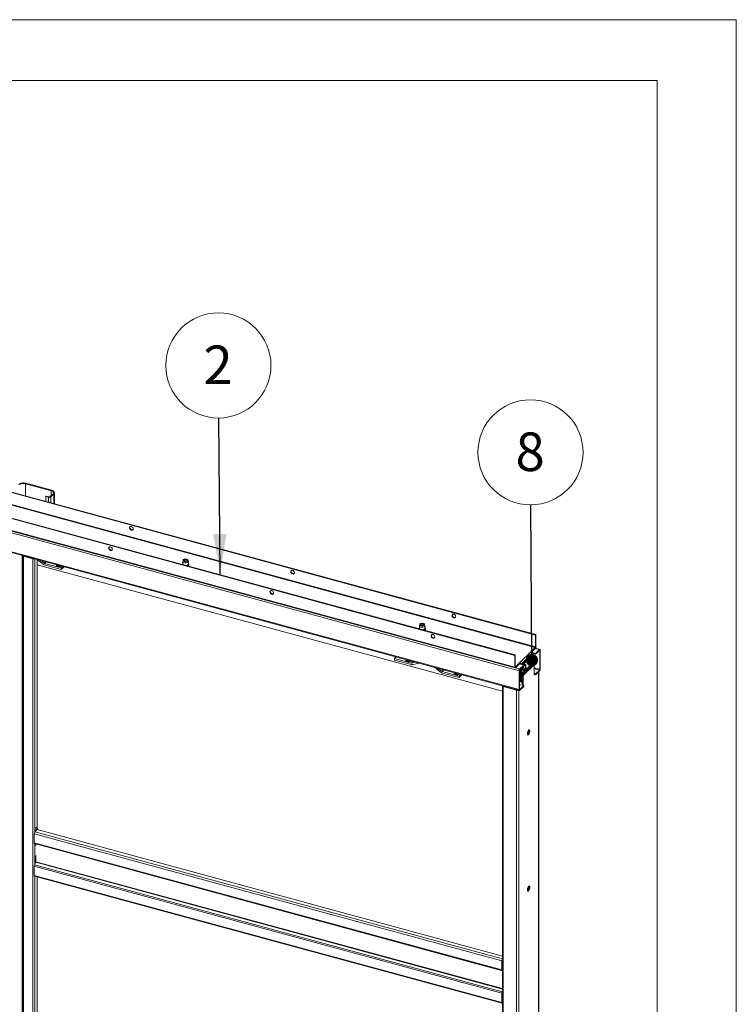
# Paper-space layout 'High-care 2' of a CAD drawing. Units: millimetres. Extents: x 0 to 420, y 0 to 297.
# Drawn here: x 361 to 420, y 216 to 297 of the extents above; entities that cross this region are included whole.
import ezdxf

# ---------------------------------------------------------------- set-up
doc = ezdxf.new("R2010")
doc.units = ezdxf.units.MM
doc.styles.add('SLDTEXTSTYLE0', font='TXT', dxfattribs={"width": 0.7})
doc.dimstyles.new('SLDDIMSTYLE2', dxfattribs={"dimtxt": 0.18, "dimasz": 1.016, "dimexe": 0, "dimexo": 0.0625, "dimgap": 0, "dimtad": 0, "dimtih": 1, "dimtoh": 1, "dimdec": 0, "dimrnd": 1e-09, "dimzin": 0, "dimdsep": 46, "dimtxsty": 'Standard', "dimblk1": 'DOT', "dimblk2": 'DOT', "dimsah": 1, "dimcen": 0.09, "dimadec": 0, "dimazin": 0, "dimtfac": 1.016, "dimtdec": 0, "dimtofl": 0, "dimtmove": 0, "dimatfit": 3, "dimldrblk": 'DOT', "dimfxl": 1, "dimfrac": 2, "dimtolj": 1, "dimtzin": 0, "dimarcsym": 0})
doc.dimstyles.new('SLDDIMSTYLE5', dxfattribs={"dimtxt": 0.18, "dimasz": 3.302, "dimexe": 0, "dimexo": 0.0625, "dimgap": 0, "dimtad": 0, "dimtih": 1, "dimtoh": 1, "dimdec": 0, "dimrnd": 1e-09, "dimzin": 0, "dimdsep": 46, "dimtxsty": 'Standard', "dimsah": 1, "dimcen": 0.09, "dimadec": 0, "dimazin": 0, "dimtfac": 3.302, "dimtdec": 0, "dimtofl": 0, "dimtmove": 0, "dimatfit": 3, "dimfxl": 1, "dimfrac": 2, "dimtolj": 1, "dimtzin": 0, "dimarcsym": 0})

# ---------------------------------------------------------------- blocks, each defined once
blk = doc.blocks.new('SW_NOTE_7')
at = {"color": 0, "linetype": 'Continuous', "lineweight": 0}
blk.add_circle((-0.038, 4.323), 4.323, dxfattribs=at)
at = {"color": 0, "linetype": 'Continuous', "lineweight": 0, "insert": (-0.069, 5.964), "char_height": 3.175, "attachment_point": 2, "style": 'SLDTEXTSTYLE0'}
blk.add_mtext('2', dxfattribs=at)
blk = doc.blocks.new('SW_NOTE_8')
at = {"color": 0, "linetype": 'Continuous', "lineweight": 0}
blk.add_circle((-0.029, 4.323), 4.323, dxfattribs=at)
at = {"color": 0, "linetype": 'Continuous', "lineweight": 0, "insert": (-0.06, 5.964), "char_height": 3.175, "attachment_point": 2, "style": 'SLDTEXTSTYLE0'}
blk.add_mtext('8', dxfattribs=at)
blk = doc.blocks.new('_Dot')
at = {"color": 0, "linetype": 'ByBlock', "lineweight": -2}
blk.add_line((-0.5, 0), (-1, 0), dxfattribs=at)
at = {"color": 0, "linetype": 'ByBlock', "const_width": 0.5}
blk.add_lwpolyline([(-0.25, 0, 1), (0.25, 0, 1)], format="xyb", close=True, dxfattribs=at)

psp = doc.layouts.new('High-care 2')

# ---------------------------------------------------------------- linework, layer by layer
at = {"color": 7, "linetype": 'Continuous', "lineweight": 18}
for p, q in [((420, 296.997), (-0.007, 296.997)), ((420, 296.997), (420, 0.001)), ((413.5, 291.997), (6.093, 291.997)), ((413.5, 291.997), (413.5, 5.001)), ((312.745, 271.025), (403.486, 246.364)), ((312.78, 271.059), (403.521, 246.398)), ((312.722, 269.995), (403.463, 245.334)), ((403.486, 245.399), (312.745, 270.061)), ((401.771, 244.69), (311.03, 269.351)), ((401.806, 244.724), (311.065, 269.385)), ((401.771, 243.725), (311.03, 268.387)), ((311.056, 268.323), (401.797, 243.662)), ((311.649, 268.004), (402.125, 243.415)), ((361.52, 258.816), (361.555, 258.85)), ((361.52, 258.816), (363.642, 258.239)), ((361.555, 258.85), (363.677, 258.273)), ((363.186, 257.766), (363.221, 257.8)), ((363.186, 257.766), (363.186, 257.36)), ((363.429, 257.7), (363.186, 257.766)), ((363.464, 257.734), (363.221, 257.8)), ((363.464, 257.734), (363.429, 257.7)), ((363.788, 257.996), (363.532, 257.745)), ((363.532, 257.745), (363.598, 257.727)), ((363.855, 257.977), (363.598, 257.727)), ((363.642, 258.239), (363.677, 258.273)), ((363.788, 257.996), (363.855, 257.977)), ((363.904, 257.165), (363.904, 258.08)), ((359.996, 253.265), (402.151, 241.808)), ((361.29, 252.899), (361.289, 252.913)), ((361.29, 252.899), (361.29, 152.182)), ((361.392, 252.879), (361.357, 252.845)), ((361.357, 152.127), (361.357, 252.845)), ((361.357, 252.845), (362.131, 252.634)), ((361.392, 252.879), (362.166, 252.669)), ((362.166, 252.669), (362.131, 252.634)), ((362.131, 252.634), (362.131, 151.917)), ((362.475, 252.591), (362.475, 230.589)), ((400.757, 241.746), (362.475, 252.15)), ((362.489, 252.587), (362.487, 252.588)), ((363.002, 252.174), (362.489, 252.587)), ((363.066, 252.269), (362.763, 252.513)), ((364.469, 251.883), (363.087, 252.258)), ((364.469, 251.754), (363.087, 252.13)), ((364.259, 252.106), (364.218, 252.066)), ((364.218, 252.066), (364.285, 252.048)), ((364.278, 252.054), (364.267, 252.104)), ((364.285, 252.048), (364.327, 252.088)), ((364.469, 251.883), (364.602, 252.013)), ((364.469, 251.754), (364.705, 251.985)), ((374.474, 252.411), (374.474, 252.205)), ((374.5, 252.53), (374.475, 252.424)), ((374.601, 252.534), (374.579, 252.519)), ((374.819, 252.519), (374.797, 252.534)), ((374.922, 252.424), (374.897, 252.53)), ((374.924, 252.205), (374.924, 252.411)), ((364.469, 251.754), (364.469, 251.883)), ((393.931, 247.123), (393.931, 246.917)), ((393.957, 247.242), (393.933, 247.136)), ((394.058, 247.246), (394.036, 247.231)), ((394.276, 247.231), (394.254, 247.246)), ((394.379, 247.136), (394.355, 247.242)), ((394.381, 246.917), (394.381, 247.123)), ((403.521, 246.398), (403.486, 246.364)), ((403.486, 246.364), (403.486, 245.399)), ((403.521, 246.398), (403.521, 245.433)), ((401.771, 244.69), (401.806, 244.724)), ((401.771, 243.725), (401.771, 244.69)), ((401.806, 243.759), (401.806, 244.724)), ((402.191, 244.092), (403.101, 244.981)), ((403.212, 244.843), (402.302, 243.955)), ((402.37, 243.936), (403.212, 244.757)), ((402.436, 243.918), (403.278, 244.739)), ((403.101, 244.981), (403.463, 245.334)), ((403.146, 244.96), (403.463, 245.269)), ((403.49, 244.854), (403.167, 244.942)), ((403.49, 244.79), (403.21, 244.866)), ((403.212, 244.757), (403.212, 244.843)), ((403.212, 244.757), (403.278, 244.739)), ((403.278, 244.739), (403.278, 244.418)), ((403.463, 245.334), (403.463, 245.269)), ((403.85, 245.187), (403.478, 245.288)), ((403.486, 245.399), (403.521, 245.433)), ((403.49, 244.854), (403.817, 245.173)), ((403.49, 244.79), (403.817, 245.109)), ((403.49, 244.79), (403.49, 244.854)), ((403.817, 245.109), (403.817, 245.173)), ((403.84, 245.089), (403.875, 245.123)), ((403.84, 245.089), (403.84, 243.546)), ((403.875, 245.123), (403.875, 243.58)), ((392.019, 244.562), (391.886, 244.431)), ((391.886, 244.303), (391.886, 244.431)), ((391.886, 244.431), (393.267, 244.056)), ((391.886, 244.303), (393.267, 243.927)), ((393.003, 244.294), (392.961, 244.254)), ((392.961, 244.254), (393.029, 244.236)), ((393.022, 244.242), (393.01, 244.292)), ((393.029, 244.236), (393.07, 244.276)), ((393.289, 244.055), (393.592, 244.134)), ((393.353, 243.925), (393.866, 244.059)), ((393.866, 244.059), (393.867, 244.059)), ((401.83, 243.739), (402.191, 244.092)), ((401.83, 243.675), (402.191, 244.028)), ((402.156, 243.994), (402.51, 243.898)), ((402.183, 243.579), (402.51, 243.898)), ((402.191, 244.028), (402.191, 244.092)), ((402.236, 243.973), (402.302, 243.955)), ((402.236, 243.973), (402.236, 243.972)), ((402.302, 243.955), (402.302, 243.954)), ((403.278, 244.1), (402.368, 243.212)), ((403.291, 244.066), (402.381, 243.178)), ((403.338, 244.008), (402.428, 243.12)), ((403.37, 243.924), (402.46, 243.035)), ((402.51, 243.833), (402.51, 243.898)), ((402.646, 243.939), (402.597, 243.952)), ((403.049, 244.039), (403.098, 244.026)), ((403.229, 244.508), (403.181, 244.521)), ((403.213, 244.285), (403.254, 244.282)), ((403.242, 244.205), (403.217, 244.218)), ((403.22, 244.221), (403.26, 244.2)), ((403.267, 244.309), (403.28, 244.311)), ((403.278, 244.259), (403.278, 244.1)), ((403.338, 244.008), (403.291, 244.066)), ((403.37, 243.086), (403.37, 243.924)), ((395.212, 243.693), (395.211, 243.694)), ((395.725, 243.28), (395.212, 243.693)), ((395.789, 243.376), (395.486, 243.619)), ((397.192, 242.989), (395.811, 243.365)), ((397.192, 242.86), (395.811, 243.236)), ((396.983, 243.213), (396.941, 243.172)), ((396.941, 243.172), (397.009, 243.154)), ((397.002, 243.16), (396.99, 243.211)), ((397.009, 243.154), (397.05, 243.194)), ((397.326, 243.119), (397.192, 242.989)), ((397.429, 243.091), (397.192, 242.86)), ((401.806, 243.759), (401.771, 243.725)), ((401.83, 243.739), (401.83, 243.675)), ((402.16, 243.449), (402.125, 243.415)), ((402.125, 241.872), (402.125, 243.415)), ((402.16, 241.906), (402.16, 243.449)), ((402.236, 243.438), (402.161, 243.458)), ((402.183, 243.515), (402.51, 243.833)), ((402.183, 243.515), (402.183, 243.579)), ((402.236, 243.502), (402.185, 243.516)), ((402.23, 242.51), (402.23, 243.44)), ((402.236, 243.565), (402.236, 243.373)), ((402.302, 243.355), (402.236, 243.373)), ((402.296, 242.492), (402.296, 243.357)), ((402.302, 243.63), (402.302, 243.355)), ((402.302, 243.23), (402.302, 243.63)), ((402.368, 243.212), (402.302, 243.23)), ((402.381, 243.178), (402.334, 243.145)), ((402.334, 243.145), (402.381, 243.087)), ((402.368, 243.212), (402.368, 243.695)), ((402.381, 243.178), (402.428, 243.12)), ((402.381, 243.087), (402.428, 243.12)), ((402.466, 243.469), (402.515, 243.456)), ((402.65, 243.638), (402.614, 243.657)), ((402.648, 243.608), (402.658, 243.6)), ((402.651, 243.712), (402.679, 243.711)), ((402.652, 243.708), (402.697, 243.706)), ((403.49, 243.161), (403.37, 243.194)), ((403.49, 243.097), (403.37, 243.13)), ((403.405, 243.12), (403.37, 243.086)), ((403.817, 243.48), (403.49, 243.161)), ((403.817, 243.416), (403.49, 243.097)), ((403.49, 243.097), (403.49, 243.161)), ((403.746, 142.752), (403.746, 243.347)), ((403.817, 243.48), (403.817, 243.416)), ((403.84, 243.546), (403.875, 243.58)), ((397.192, 242.86), (397.192, 242.989)), ((402.394, 242.466), (402.16, 242.529)), ((402.16, 242.3), (402.51, 242.205)), ((402.394, 243.054), (402.46, 243.035)), ((402.394, 242.236), (402.394, 243.054)), ((402.46, 242.218), (402.46, 243.035)), ((400.757, 242.175), (400.757, 141.458)), ((400.859, 242.153), (400.824, 242.118)), ((400.824, 242.118), (401.929, 241.818)), ((400.824, 242.118), (400.824, 141.401)), ((400.859, 242.153), (401.964, 241.852)), ((401.013, 242.111), (401.013, 242.117)), ((401.964, 241.852), (401.929, 241.818)), ((401.929, 241.818), (401.929, 141.101)), ((402.16, 241.906), (402.125, 241.872)), ((402.51, 242.205), (402.183, 241.886)), ((402.51, 242.141), (402.183, 241.822)), ((402.183, 241.886), (402.183, 241.822)), ((402.51, 242.141), (402.51, 242.205)), ((402.873, 238.221), (402.873, 238.48)), ((362.3, 230.182), (362.423, 230.302)), ((362.405, 230.52), (362.475, 230.589)), ((362.405, 230.307), (362.405, 230.52)), ((362.431, 230.3), (362.405, 230.52)), ((362.405, 230.306), (362.405, 230.307)), ((362.406, 230.307), (362.405, 230.306)), ((362.405, 230.307), (362.431, 230.3)), ((362.501, 230.369), (362.431, 230.3)), ((362.501, 230.369), (362.475, 230.589)), ((400.757, 219.948), (362.483, 230.351)), ((400.713, 219.562), (362.241, 230.018)), ((362.241, 229.268), (362.241, 230.018)), ((362.241, 229.268), (400.713, 218.812)), ((362.267, 229.204), (400.739, 218.748)), ((362.381, 229.17), (362.381, 229.173)), ((362.381, 229.17), (362.381, 229.04)), ((362.381, 228.226), (362.381, 227.711)), ((362.241, 227.34), (400.713, 216.884)), ((362.241, 227.34), (362.241, 226.59)), ((362.27, 227.461), (362.37, 227.663)), ((362.27, 227.461), (400.743, 217.005)), ((362.241, 226.59), (400.713, 216.134)), ((362.267, 226.526), (400.739, 216.07)), ((362.475, 226.469), (362.475, 205.731)), ((402.873, 225.364), (402.873, 225.623)), ((400.748, 219.596), (400.713, 219.562)), ((400.713, 218.812), (400.713, 219.562)), ((400.748, 218.846), (400.748, 219.596)), ((400.748, 218.846), (400.713, 218.812)), ((400.757, 218.84), (400.748, 218.843)), ((400.743, 218.748), (400.757, 218.747)), ((400.713, 216.884), (400.748, 216.918)), ((400.713, 216.884), (400.713, 216.134)), ((400.743, 217.005), (400.757, 217.035)), ((400.748, 216.918), (400.748, 216.168)), ((400.757, 216.37), (400.748, 216.372)), ((400.748, 216.168), (400.713, 216.134))]:
    psp.add_line(p, q, dxfattribs=at)
at = {"color": 174, "linetype": 'Continuous', "lineweight": 18}
for p, q in [((361.52, 257.813), (361.52, 258.816)), ((363.429, 257.7), (363.429, 257.294)), ((363.598, 257.727), (363.598, 257.248)), ((363.642, 258.239), (363.642, 257.853)), ((363.855, 257.977), (363.855, 257.178)), ((359.996, 253.322), (402.125, 241.872)), ((361.254, 152.33), (361.254, 252.923)), ((361.281, 252.916), (361.281, 152.308)), ((361.338, 252.9), (361.29, 252.899)), ((362.3, 252.639), (362.3, 230.182)), ((363.066, 252.269), (363.195, 252.395)), ((363.087, 252.258), (363.221, 252.388)), ((364.275, 252.053), (364.263, 252.105)), ((364.296, 252.058), (364.293, 252.097)), ((364.321, 252.082), (364.32, 252.09)), ((403.817, 245.173), (403.463, 245.269)), ((403.806, 245.098), (403.84, 245.089)), ((393.018, 244.241), (393.006, 244.293)), ((393.039, 244.246), (393.037, 244.285)), ((393.064, 244.27), (393.064, 244.278)), ((393.401, 244.186), (393.267, 244.056)), ((393.418, 244.182), (393.289, 244.055)), ((402.235, 243.982), (402.164, 244.001)), ((403.21, 244.289), (403.249, 244.287)), ((403.233, 244.199), (403.211, 244.21)), ((403.22, 244.272), (403.268, 244.261)), ((403.263, 244.235), (403.23, 244.243)), ((395.919, 243.502), (395.789, 243.376)), ((395.944, 243.495), (395.811, 243.365)), ((396.998, 243.159), (396.986, 243.212)), ((397.019, 243.164), (397.017, 243.203)), ((397.044, 243.189), (397.044, 243.196)), ((401.83, 243.739), (401.808, 243.745)), ((401.83, 243.675), (402.183, 243.579)), ((402.644, 243.637), (402.61, 243.655)), ((402.673, 243.649), (402.626, 243.664)), ((402.649, 243.722), (402.674, 243.721)), ((402.65, 243.684), (402.682, 243.674)), ((403.84, 243.546), (403.37, 243.674)), ((403.37, 243.602), (403.817, 243.48)), ((403.732, 243.333), (403.732, 142.722)), ((400.838, 242.165), (400.838, 242.163)), ((402.098, 241.822), (402.098, 141.128)), ((402.183, 241.886), (402.162, 241.892)), ((400.757, 219.73), (362.3, 230.182)), ((362.3, 229.195), (362.3, 227.52)), ((362.381, 229.17), (400.757, 218.74)), ((400.757, 217.282), (362.381, 227.711)), ((362.37, 227.663), (400.757, 217.23)), ((362.3, 226.517), (362.3, 205.324)), ((400.757, 218.809), (400.743, 218.748)), ((400.757, 218.84), (400.748, 218.842)), ((400.757, 218.821), (400.757, 218.821)), ((400.757, 216.972), (400.743, 217.005)), ((400.757, 216.152), (400.75, 216.154))]:
    psp.add_line(p, q, dxfattribs=at)
at = {"color": 7, "linetype": 'Continuous', "lineweight": 18, "flags": 128}
for points in [[(361.555, 258.85), (361.477, 258.866), (361.396, 258.874), (361.312, 258.874), (361.231, 258.866), (361.154, 258.849), (361.085, 258.825), (361.026, 258.794), (360.98, 258.759)], [(363.788, 257.996), (363.814, 258.028), (363.827, 258.063), (363.827, 258.098), (363.813, 258.133), (363.787, 258.165), (363.748, 258.195), (363.699, 258.22), (363.642, 258.239)], [(363.855, 257.977), (363.886, 258.017), (363.902, 258.059), (363.902, 258.102), (363.885, 258.144), (363.853, 258.184), (363.806, 258.219), (363.747, 258.25), (363.677, 258.273)], [(370.387, 255.102), (370.379, 255.153), (370.354, 255.203), (370.317, 255.247), (370.27, 255.279), (370.22, 255.297), (370.17, 255.298), (370.127, 255.283), (370.096, 255.252), (370.08, 255.21), (370.08, 255.161), (370.096, 255.11), (370.127, 255.062), (370.17, 255.024), (370.22, 254.998), (370.27, 254.988), (370.317, 254.996), (370.354, 255.019), (370.379, 255.056), (370.387, 255.102)], [(370.129, 255.284), (370.117, 255.256), (370.113, 255.208), (370.126, 255.157), (370.153, 255.108), (370.194, 255.066), (370.242, 255.037), (370.293, 255.023), (370.341, 255.026), (370.369, 255.038)], [(368.517, 253.62), (368.467, 253.626), (368.422, 253.614), (368.388, 253.587), (368.367, 253.548), (368.363, 253.5), (368.375, 253.448), (368.403, 253.399), (368.444, 253.358), (368.492, 253.329), (368.543, 253.315), (368.591, 253.318), (368.631, 253.338), (368.659, 253.371), (368.671, 253.416), (368.667, 253.466), (368.647, 253.517), (368.612, 253.563), (368.567, 253.598), (368.517, 253.62)], [(368.552, 253.354), (368.502, 253.376), (368.457, 253.412), (368.423, 253.457), (368.402, 253.508), (368.398, 253.559), (368.41, 253.603), (368.413, 253.608)], [(364.202, 252.009), (364.148, 252.029), (364.105, 252.056), (364.077, 252.087), (364.065, 252.121), (364.071, 252.156), (364.072, 252.157)], [(364.173, 252.13), (364.173, 252.123), (364.184, 252.097), (364.211, 252.074), (364.253, 252.058)], [(374.922, 252.424), (374.923, 252.404), (374.911, 252.372), (374.881, 252.342), (374.836, 252.319), (374.78, 252.303), (374.718, 252.295), (374.654, 252.297), (374.594, 252.308), (374.542, 252.327), (374.503, 252.354), (374.48, 252.384), (374.474, 252.417), (374.475, 252.424)], [(374.792, 252.609), (374.84, 252.591), (374.876, 252.566), (374.895, 252.537), (374.898, 252.506), (374.882, 252.477), (374.85, 252.451), (374.805, 252.431), (374.751, 252.418), (374.691, 252.415), (374.633, 252.42), (374.58, 252.435), (374.538, 252.456), (374.51, 252.484), (374.499, 252.514), (374.506, 252.544), (374.529, 252.572), (374.568, 252.596), (374.619, 252.612), (374.676, 252.62), (374.736, 252.619), (374.792, 252.609)], [(374.769, 252.586), (374.81, 252.57), (374.838, 252.547), (374.849, 252.521), (374.842, 252.494), (374.817, 252.47), (374.779, 252.452), (374.73, 252.442), (374.678, 252.441), (374.629, 252.449), (374.588, 252.466), (374.56, 252.489), (374.549, 252.515), (374.556, 252.541), (374.58, 252.565), (374.619, 252.583), (374.667, 252.593), (374.719, 252.594), (374.769, 252.586)], [(374.555, 252.495), (374.556, 252.496), (374.579, 252.519)], [(374.596, 252.462), (374.582, 252.478), (374.577, 252.502), (374.591, 252.526), (374.621, 252.545), (374.663, 252.556), (374.71, 252.559), (374.756, 252.552), (374.793, 252.536), (374.816, 252.515), (374.821, 252.49), (374.807, 252.467), (374.803, 252.464)], [(374.819, 252.519), (374.838, 252.502), (374.842, 252.495)], [(374.889, 252.039), (374.906, 252.048), (374.944, 252.078), (374.968, 252.114), (374.974, 252.153), (374.963, 252.189), (374.939, 252.221), (374.924, 252.232)], [(383.653, 251.497), (383.645, 251.548), (383.621, 251.598), (383.583, 251.641), (383.537, 251.674), (383.486, 251.692), (383.436, 251.693), (383.394, 251.677), (383.362, 251.647), (383.346, 251.605), (383.346, 251.555), (383.362, 251.504), (383.394, 251.457), (383.436, 251.418), (383.486, 251.393), (383.537, 251.383), (383.583, 251.39), (383.621, 251.413), (383.645, 251.45), (383.653, 251.497)], [(383.396, 251.678), (383.384, 251.65), (383.379, 251.602), (383.392, 251.551), (383.42, 251.502), (383.46, 251.461), (383.508, 251.432), (383.559, 251.418), (383.607, 251.421), (383.635, 251.432)], [(381.783, 250.015), (381.733, 250.02), (381.688, 250.009), (381.654, 249.982), (381.633, 249.942), (381.629, 249.894), (381.642, 249.843), (381.67, 249.794), (381.71, 249.753), (381.758, 249.724), (381.809, 249.71), (381.857, 249.713), (381.897, 249.732), (381.925, 249.766), (381.938, 249.81), (381.934, 249.861), (381.913, 249.911), (381.879, 249.957), (381.834, 249.993), (381.783, 250.015)], [(381.818, 249.749), (381.768, 249.771), (381.723, 249.806), (381.689, 249.852), (381.668, 249.903), (381.664, 249.953), (381.677, 249.998), (381.68, 250.003)], [(396.92, 247.891), (396.911, 247.942), (396.887, 247.992), (396.85, 248.036), (396.803, 248.068), (396.752, 248.086), (396.703, 248.087), (396.66, 248.072), (396.629, 248.042), (396.612, 247.999), (396.612, 247.95), (396.629, 247.899), (396.66, 247.851), (396.703, 247.813), (396.752, 247.787), (396.803, 247.777), (396.85, 247.785), (396.887, 247.808), (396.911, 247.845), (396.92, 247.891)], [(396.662, 248.073), (396.65, 248.045), (396.646, 247.997), (396.658, 247.946), (396.686, 247.897), (396.726, 247.855), (396.774, 247.826), (396.825, 247.812), (396.874, 247.815), (396.902, 247.827)], [(394.379, 247.136), (394.381, 247.116), (394.368, 247.084), (394.338, 247.054), (394.293, 247.031), (394.238, 247.015), (394.175, 247.007), (394.111, 247.009), (394.051, 247.02), (393.999, 247.039), (393.96, 247.066), (393.937, 247.096), (393.931, 247.129), (393.933, 247.136)], [(394.249, 247.321), (394.297, 247.303), (394.333, 247.278), (394.352, 247.249), (394.355, 247.218), (394.339, 247.189), (394.308, 247.163), (394.262, 247.142), (394.208, 247.13), (394.149, 247.127), (394.09, 247.132), (394.037, 247.147), (393.995, 247.168), (393.967, 247.196), (393.956, 247.226), (393.963, 247.256), (393.987, 247.284), (394.025, 247.308), (394.076, 247.324), (394.133, 247.332), (394.193, 247.331), (394.249, 247.321)], [(394.226, 247.298), (394.267, 247.282), (394.295, 247.259), (394.306, 247.233), (394.299, 247.206), (394.274, 247.182), (394.236, 247.164), (394.188, 247.154), (394.136, 247.153), (394.086, 247.161), (394.045, 247.178), (394.017, 247.2), (394.006, 247.227), (394.013, 247.253), (394.037, 247.277), (394.076, 247.295), (394.124, 247.305), (394.176, 247.306), (394.226, 247.298)], [(394.013, 247.207), (394.025, 247.222), (394.036, 247.231)], [(394.052, 247.175), (394.04, 247.189), (394.034, 247.213), (394.047, 247.237), (394.076, 247.256)], [(394.076, 247.256), (394.118, 247.268), (394.165, 247.271), (394.211, 247.264), (394.249, 247.249), (394.272, 247.228), (394.278, 247.203), (394.265, 247.18), (394.262, 247.177)], [(394.276, 247.231), (394.285, 247.224), (394.298, 247.209)], [(394.346, 246.751), (394.364, 246.759), (394.401, 246.79), (394.425, 246.826), (394.431, 246.865), (394.42, 246.901), (394.396, 246.933), (394.381, 246.944)], [(395.05, 246.409), (395, 246.415), (394.955, 246.403), (394.92, 246.376), (394.9, 246.337), (394.896, 246.289), (394.908, 246.237), (394.936, 246.188), (394.976, 246.147), (395.024, 246.118), (395.075, 246.104), (395.123, 246.107), (395.164, 246.127), (395.191, 246.16), (395.204, 246.205), (395.2, 246.255), (395.179, 246.306), (395.145, 246.352), (395.1, 246.387), (395.05, 246.409)], [(395.085, 246.143), (395.035, 246.165), (394.99, 246.201), (394.955, 246.246), (394.935, 246.297), (394.931, 246.348), (394.943, 246.392), (394.946, 246.397)], [(403.875, 245.123), (403.874, 245.143), (403.871, 245.16), (403.865, 245.173), (403.858, 245.182), (403.849, 245.187), (403.839, 245.187), (403.828, 245.182), (403.817, 245.173)], [(403.84, 245.089), (403.84, 245.097), (403.838, 245.103), (403.836, 245.109), (403.833, 245.112), (403.83, 245.114), (403.826, 245.114), (403.821, 245.112), (403.817, 245.109)], [(392.946, 244.197), (392.891, 244.217), (392.848, 244.244), (392.82, 244.275), (392.809, 244.309), (392.815, 244.344), (392.816, 244.345)], [(392.916, 244.318), (392.916, 244.311), (392.927, 244.285), (392.955, 244.262), (392.996, 244.246), (393.046, 244.238), (393.098, 244.239), (393.146, 244.249), (393.156, 244.253)], [(402.697, 243.793), (402.697, 243.809), (402.693, 243.863), (402.681, 243.904), (402.661, 243.931), (402.635, 243.94), (402.605, 243.931), (402.574, 243.905), (402.543, 243.863), (402.514, 243.809), (402.491, 243.747), (402.474, 243.681), (402.465, 243.617), (402.464, 243.558), (402.473, 243.509), (402.489, 243.475), (402.512, 243.457), (402.54, 243.457), (402.571, 243.475), (402.603, 243.509), (402.633, 243.557), (402.634, 243.559)], [(402.665, 243.882), (402.647, 243.902), (402.623, 243.908), (402.596, 243.896), (402.567, 243.869), (402.539, 243.828), (402.515, 243.776), (402.496, 243.717), (402.483, 243.658), (402.479, 243.601), (402.483, 243.552), (402.494, 243.515), (402.513, 243.493), (402.537, 243.487), (402.56, 243.496)], [(403.07, 244.435), (403.043, 244.378), (403.021, 244.315), (403.006, 244.249), (402.999, 244.185), (403, 244.128), (403.01, 244.083), (403.028, 244.052), (403.049, 244.039)], [(403.119, 244.421), (403.092, 244.365), (403.07, 244.302), (403.054, 244.236), (403.047, 244.172), (403.049, 244.115), (403.059, 244.07), (403.077, 244.039), (403.101, 244.025), (403.13, 244.029), (403.162, 244.05), (403.193, 244.088), (403.217, 244.129)], [(403.125, 244.401), (403.1, 244.35), (403.081, 244.292), (403.068, 244.232), (403.062, 244.175), (403.065, 244.125), (403.076, 244.087), (403.095, 244.063), (403.118, 244.056), (403.144, 244.065)], [(403.181, 244.521), (403.163, 244.522), (403.133, 244.509), (403.101, 244.479), (403.07, 244.435)], [(403.28, 244.359), (403.28, 244.391), (403.274, 244.443), (403.26, 244.481), (403.239, 244.504), (403.212, 244.509), (403.182, 244.496), (403.15, 244.466), (403.119, 244.421)], [(403.248, 244.451), (403.233, 244.47), (403.209, 244.477), (403.182, 244.467), (403.153, 244.441), (403.125, 244.401)], [(403.244, 244.202), (403.243, 244.205), (403.241, 244.206), (403.238, 244.205), (403.235, 244.202), (403.233, 244.199)], [(403.249, 244.287), (403.251, 244.284), (403.254, 244.282), (403.256, 244.283), (403.259, 244.286), (403.26, 244.289)], [(396.926, 243.115), (396.871, 243.135), (396.828, 243.162), (396.8, 243.193), (396.789, 243.228), (396.795, 243.262), (396.796, 243.264)], [(396.896, 243.236), (396.896, 243.23), (396.907, 243.203), (396.935, 243.181), (396.976, 243.164), (397.026, 243.156), (397.078, 243.157), (397.126, 243.167), (397.136, 243.171)], [(401.771, 243.725), (401.772, 243.705), (401.776, 243.689), (401.781, 243.675), (401.788, 243.666), (401.797, 243.661), (401.807, 243.661), (401.818, 243.666), (401.83, 243.675)], [(401.806, 243.759), (401.807, 243.751), (401.808, 243.745), (401.81, 243.739), (401.813, 243.736), (401.817, 243.734), (401.821, 243.734), (401.825, 243.736), (401.83, 243.739)], [(402.445, 243.77), (402.442, 243.76), (402.425, 243.695), (402.416, 243.63), (402.416, 243.571), (402.424, 243.523), (402.44, 243.488), (402.463, 243.47), (402.466, 243.469)], [(402.652, 243.629), (402.652, 243.634), (402.651, 243.637), (402.649, 243.639), (402.646, 243.638), (402.644, 243.637)], [(402.674, 243.721), (402.675, 243.716), (402.677, 243.712), (402.679, 243.711), (402.681, 243.711), (402.683, 243.713)], [(400.824, 242.118), (400.803, 242.125), (400.786, 242.134), (400.772, 242.145), (400.763, 242.156), (400.758, 242.169), (400.758, 242.181), (400.759, 242.186)], [(402.125, 241.872), (402.126, 241.852), (402.13, 241.835), (402.135, 241.822), (402.142, 241.813), (402.151, 241.808), (402.161, 241.808), (402.172, 241.813), (402.183, 241.822)], [(402.16, 241.906), (402.161, 241.898), (402.162, 241.891), (402.164, 241.886), (402.167, 241.882), (402.17, 241.881), (402.175, 241.88), (402.179, 241.882), (402.183, 241.886)], [(402.816, 238.259), (402.82, 238.21), (402.833, 238.173), (402.853, 238.153), (402.879, 238.151), (402.908, 238.167), (402.937, 238.2), (402.965, 238.247), (402.988, 238.303), (403.004, 238.364), (403.013, 238.425), (403.013, 238.479), (403.004, 238.522), (402.988, 238.551), (402.965, 238.562), (402.937, 238.555), (402.908, 238.53), (402.879, 238.49), (402.853, 238.438), (402.833, 238.379), (402.82, 238.317), (402.816, 238.259)], [(402.933, 238.553), (402.938, 238.54), (402.947, 238.497), (402.947, 238.443), (402.938, 238.382), (402.921, 238.321), (402.898, 238.265), (402.871, 238.218), (402.841, 238.185), (402.831, 238.178)], [(362.241, 229.268), (362.242, 229.255), (362.243, 229.242), (362.246, 229.231), (362.249, 229.222), (362.253, 229.215), (362.258, 229.209), (362.264, 229.205), (362.267, 229.204)], [(362.241, 226.59), (362.242, 226.57), (362.246, 226.553), (362.251, 226.54), (362.258, 226.53), (362.267, 226.526)], [(402.816, 225.402), (402.82, 225.352), (402.833, 225.316), (402.853, 225.296), (402.879, 225.294), (402.908, 225.31), (402.937, 225.343), (402.965, 225.389), (402.988, 225.446), (403.004, 225.507), (403.013, 225.567), (403.013, 225.621), (403.004, 225.665), (402.988, 225.693), (402.965, 225.705), (402.937, 225.698), (402.908, 225.673), (402.879, 225.633), (402.853, 225.581), (402.833, 225.521), (402.82, 225.46), (402.816, 225.402)], [(402.933, 225.695), (402.938, 225.683), (402.947, 225.639), (402.947, 225.585), (402.938, 225.525), (402.921, 225.464), (402.898, 225.407), (402.871, 225.361), (402.841, 225.328), (402.831, 225.32)], [(400.713, 218.812), (400.714, 218.799), (400.715, 218.786), (400.718, 218.775), (400.721, 218.766), (400.725, 218.759), (400.73, 218.753), (400.736, 218.749), (400.743, 218.748)], [(400.713, 216.134), (400.715, 216.114), (400.718, 216.097), (400.723, 216.084), (400.73, 216.075), (400.739, 216.07), (400.749, 216.07), (400.757, 216.073)], [(400.748, 216.168), (400.749, 216.16), (400.75, 216.153), (400.752, 216.148), (400.755, 216.144), (400.757, 216.143)]]:
    psp.add_lwpolyline(points, dxfattribs=at)
at = {"color": 174, "linetype": 'Continuous', "lineweight": 18, "flags": 128}
for points in [[(374.924, 252.205), (374.923, 252.198), (374.911, 252.166), (374.881, 252.137), (374.836, 252.113), (374.78, 252.097), (374.718, 252.089), (374.706, 252.089)], [(374.924, 252.224), (374.94, 252.201), (374.949, 252.167), (374.939, 252.132), (374.912, 252.1), (374.868, 252.073), (374.826, 252.056)], [(374.924, 252.233), (374.924, 252.233), (374.953, 252.2), (374.965, 252.165), (374.958, 252.129), (374.934, 252.096), (374.894, 252.067), (374.854, 252.049)], [(394.381, 246.917), (394.381, 246.91), (394.368, 246.878), (394.338, 246.849), (394.293, 246.825), (394.238, 246.809), (394.175, 246.801), (394.163, 246.801)], [(394.381, 246.936), (394.398, 246.913), (394.406, 246.879), (394.396, 246.844), (394.369, 246.812), (394.325, 246.785), (394.283, 246.768)], [(394.381, 246.945), (394.381, 246.945), (394.41, 246.912), (394.422, 246.877), (394.416, 246.841), (394.391, 246.808), (394.351, 246.779), (394.312, 246.761)]]:
    psp.add_lwpolyline(points, dxfattribs=at)
at = {"color": 7, "linetype": 'Continuous', "lineweight": 18}
for centre, radius, start, end in [((361.359, 258.301), 0.539, 72.69603, 125.39891), ((363.486, 257.884), 0.193, 252.69603, 305.39891), ((363.487, 257.808), 0.0771, 252.69603, 305.39891), ((361.365, 252.923), 0.0784, 197.43221, 263.96713), ((361.401, 252.921), 0.043, 222.68428, 258.30741), ((368.592, 253.479), 0.131, 252.11523, 295.49368), ((362.188, 252.844), 0.217, 254.62723, 293.88695), ((362.189, 252.758), 0.0929, 255.42328, 276.35132), ((363.151, 252.357), 0.236, 230.75787, 254.23706), ((363.103, 252.315), 0.059, 230.75787, 254.23706), ((364.322, 252.415), 0.424, 253.57935, 296.81644), ((364.322, 252.314), 0.266, 254.79407, 289.9636), ((374.517, 252.153), 0.0902, 118.32596, 172.78527), ((381.859, 249.873), 0.131, 252.11523, 295.49368), ((393.974, 246.865), 0.0902, 118.32596, 172.78527), ((395.125, 246.268), 0.131, 252.11523, 295.49368), ((403.06, 244.834), 0.152, 3.39156, 74.33381), ((403.266, 245.432), 0.256, 320.51294, 0.34344), ((403.384, 245.399), 0.102, 320.51294, 0.34344), ((393.066, 244.604), 0.424, 253.57935, 296.81644), ((393.279, 244.096), 0.0415, 253.8103, 283.56214), ((393.314, 244.087), 0.166, 253.8103, 283.56214), ((402.15, 243.946), 0.152, 3.39156, 74.33381), ((402.175, 243.97), 0.0607, 3.39156, 74.33381), ((402.595, 243.856), 0.0963, 88.64751, 153.77829), ((402.41, 243.744), 0.29, 301.20365, 28.38733), ((402.993, 244.313), 0.29, 301.20365, 28.38733), ((402.96, 244.43), 0.333, 312.52701, 322.49978), ((402.798, 244.059), 0.407, 14.23841, 17.91885), ((403.024, 244.367), 0.267, 309.0576, 321.18195), ((402.821, 244.538), 0.455, 327.82857, 332.25193), ((402.948, 244.126), 0.309, 24.26405, 33.25307), ((403.051, 244.188), 0.221, 26.59238, 38.72291), ((403.203, 244.244), 0.0274, 320.69116, 18.32154), ((403.155, 244.191), 0.0894, 346.3494, 6.94422), ((403.068, 244.29), 0.211, 325.28048, 334.80002), ((403.072, 244.366), 0.203, 337.93081, 351.79101), ((403.167, 244.228), 0.0966, 343.41674, 4.48428), ((403.332, 244.236), 0.0689, 158.46659, 180.54612), ((403.079, 244.333), 0.202, 339.15803, 353.75516), ((403.165, 244.292), 0.117, 9.6519, 22.50535), ((403.333, 244.101), 0.0552, 181.78263, 220.12168), ((403.232, 243.919), 0.138, 1.78263, 40.12168), ((395.875, 243.463), 0.236, 230.75787, 254.23706), ((395.827, 243.421), 0.059, 230.75787, 254.23706), ((397.046, 243.522), 0.424, 253.57935, 296.81644), ((402.381, 243.416), 0.256, 140.51294, 180.34344), ((402.262, 243.45), 0.102, 140.51294, 180.34344), ((402.44, 243.234), 0.138, 181.78263, 220.12168), ((402.423, 243.213), 0.0552, 181.78263, 220.12168), ((402.339, 243.052), 0.0552, 1.78263, 40.12168), ((402.322, 243.031), 0.138, 1.78263, 40.12168), ((402.465, 243.928), 0.309, 296.43404, 305.43436), ((402.148, 243.636), 0.454, 357.39916, 1.82249), ((402.523, 243.822), 0.221, 290.97636, 303.11347), ((402.452, 243.658), 0.203, 337.83505, 351.71454), ((402.569, 243.675), 0.117, 307.20471, 320.03597), ((402.37, 244.06), 0.406, 311.77458, 315.4661), ((402.323, 243.659), 0.333, 7.15511, 17.12643), ((402.625, 243.697), 0.0284, 312.43471, 7.82725), ((402.474, 243.682), 0.202, 335.86971, 350.48466), ((402.41, 243.681), 0.267, 8.47578, 20.60287), ((402.745, 243.637), 0.0726, 149.6657, 170.59627), ((402.603, 243.729), 0.0971, 325.20045, 346.21702), ((402.611, 243.767), 0.0899, 322.7521, 343.29564), ((402.487, 243.725), 0.211, 354.84592, 4.37573), ((403.62, 243.578), 0.256, 320.51294, 0.34344), ((403.738, 243.545), 0.102, 320.51294, 0.34344), ((400.868, 242.195), 0.0429, 222.66873, 258.32296), ((401.987, 242.027), 0.217, 254.62723, 293.88695), ((401.988, 241.942), 0.0929, 255.42328, 276.35132), ((362.497, 230.019), 0.256, 140.51294, 180.34344), ((362.265, 227.714), 0.116, 334.05671, 358.89288), ((362.531, 227.334), 0.29, 154.05671, 178.89288), ((400.991, 219.559), 0.278, 147.34734, 179.329), ((400.864, 219.594), 0.115, 157.31812, 178.96792), ((400.774, 218.841), 0.0258, 168.60988, 230.55565), ((401.003, 216.878), 0.29, 154.05671, 178.89288), ((400.863, 216.916), 0.114, 157.25513, 179.03092)]:
    psp.add_arc(centre, radius, start, end, dxfattribs=at)
at = {"color": 174, "linetype": 'Continuous', "lineweight": 18}
for centre, radius, start, end in [((374.535, 252.15), 0.103, 126.44163, 172.7505), ((374.532, 252.165), 0.0832, 134.43344, 184.05483), ((374.56, 252.213), 0.0869, 185.20209, 233.91579), ((393.992, 246.862), 0.103, 126.44163, 172.7505), ((393.989, 246.877), 0.0832, 134.43344, 184.05483), ((394.018, 246.925), 0.0869, 185.20209, 233.91579)]:
    psp.add_arc(centre, radius, start, end, dxfattribs=at)

# ---------------------------------------------------------------- block references
at = {"color": 7, "linetype": 'Continuous', "lineweight": 0}
for name, p in [('SW_NOTE_7', (377.431, 264.222)), ('SW_NOTE_8', (403.098, 257.071))]:
    psp.add_blockref(name, p, dxfattribs=at)

# ---------------------------------------------------------------- leaders
for points, dimstyle in [([(377.543, 251.384), (377.431, 264.222)], 'SLDDIMSTYLE5'), ([(403.183, 244.296), (403.098, 257.071)], 'SLDDIMSTYLE2')]:
    psp.add_leader(points, dimstyle=dimstyle, dxfattribs=at)

doc.saveas('drawing.dxf')
